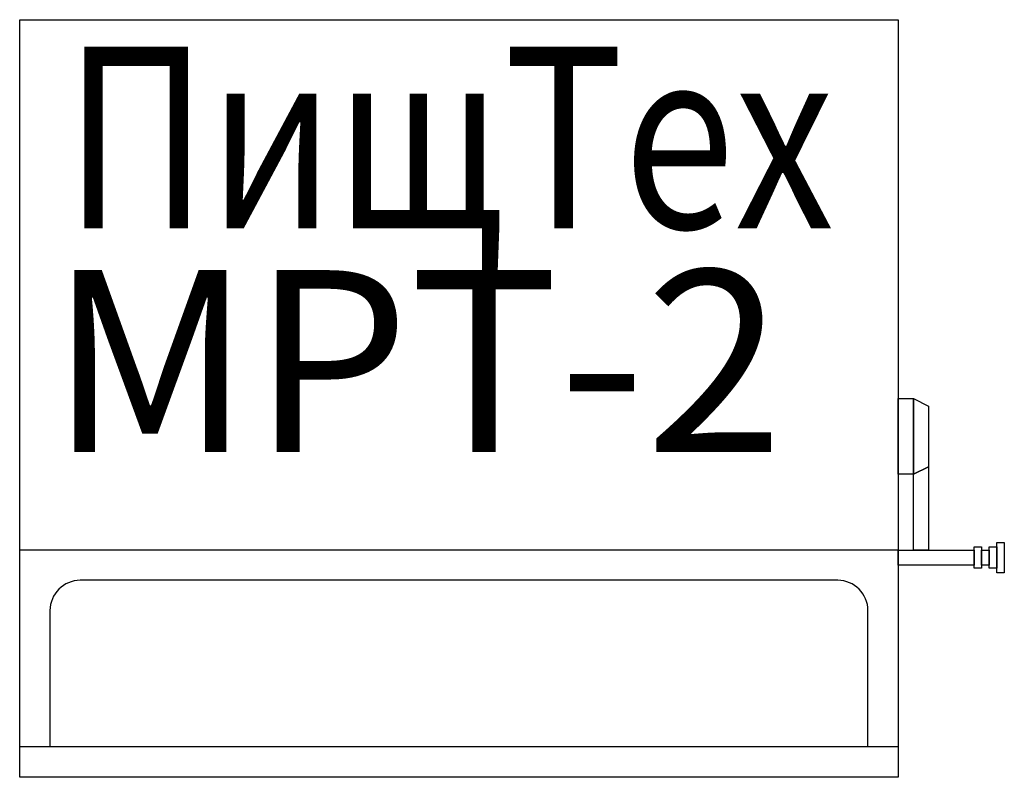
# Model space of a CAD drawing. Extents: x 0 to 650, y -500 to 0.
import ezdxf
from ezdxf.enums import TextEntityAlignment as Align

# ---------------------------------------------------------------- set-up
doc = ezdxf.new("R2010")
doc.units = 0
doc.layers.add('PLAN', color=1, linetype='CONTINUOUS')

msp = doc.modelspace()

# ---------------------------------------------------------------- linework, layer by layer
at = {"layer": 'PLAN', "color": 3}
for p, q in [((580, -350), (0, -350)), ((540, -370), (40, -370)), ((20, -390), (20, -480)), ((560, -480), (560, -390)), ((580, -480), (0, -480))]:
    msp.add_line(p, q, dxfattribs=at)
for points in [[(0, 0), (580, 0), (580, -500), (0, -500)], [(580, -250), (590, -250), (590, -300), (580, -300)], [(590, -250), (600, -255), (600, -295), (590, -300)], [(590, -300), (600, -295), (600, -350), (590, -350)], [(630, -350), (630, -360), (580, -360), (580, -350)], [(635, -348), (635, -362), (630, -362), (630, -348)], [(640, -350), (640, -360), (635, -360), (635, -350)], [(645, -348), (645, -362), (640, -362), (640, -348)], [(650, -345), (650, -365), (645, -365), (645, -345)]]:
    msp.add_lwpolyline(points, close=True, dxfattribs=at)
for centre, start, end in [((40, -390), 90, 180), ((540, -390), 0, 90)]:
    msp.add_arc(centre, 20, start, end, dxfattribs=at)

# ---------------------------------------------------------------- texts
at = {"layer": 'PLAN', "color": 3, "oblique": 15}
for s, width, p, p2 in [('ПищТех', 0.726213, (29.28, -137.75, 0), (537.63, -137.75, 0)), ('МРТ-2', 0.865971, (19.34, -285.29, 0), (504.29, -285.29, 0))]:
    msp.add_text(s, height=120, dxfattribs=dict(at, width=width)).set_placement(p, p2, align=Align.FIT)

doc.saveas('drawing.dxf')
